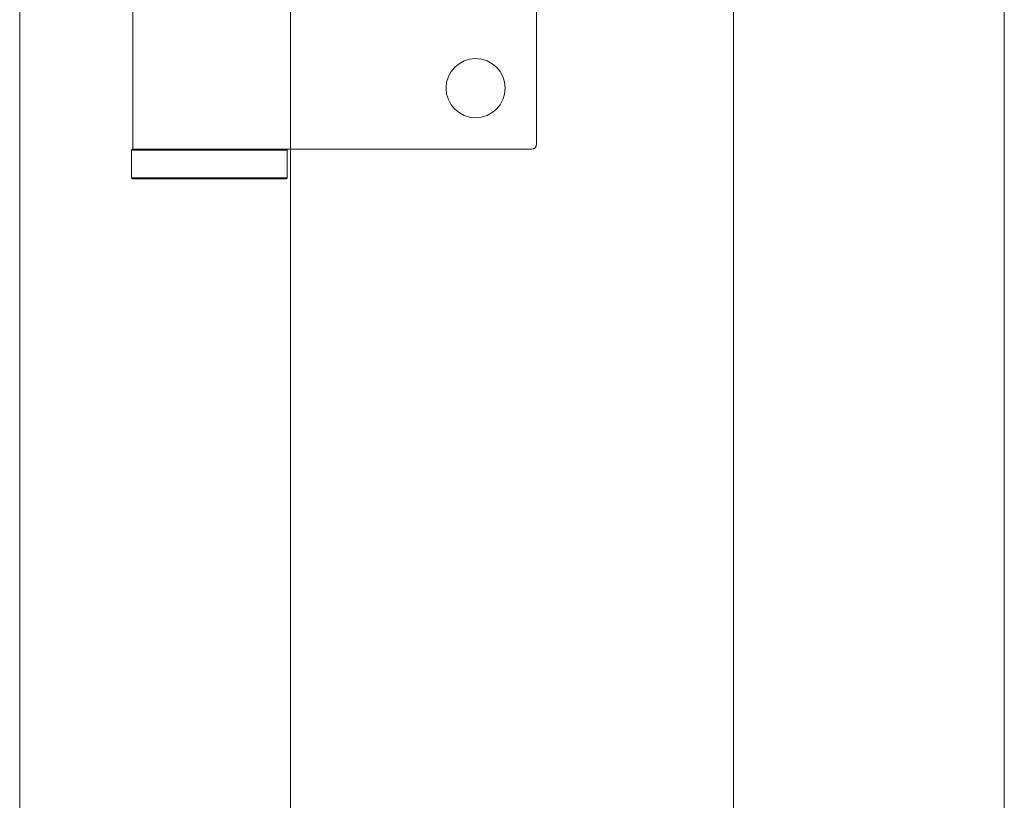
# Model space of a CAD drawing. Units: millimetres. Extents: x 25 to 2948, y 25 to 2078.
# Drawn here: x 2243 to 2343, y 1209 to 1288 of the extents above; entities that cross this region are included whole.
import ezdxf

# ---------------------------------------------------------------- set-up
doc = ezdxf.new("R2010")
doc.units = ezdxf.units.MM
doc.header["$LTSCALE"] = 2.5
doc.layers.add('Visible Edges(ISO)', color=7, linetype='Continuous', lineweight=18)

msp = doc.modelspace()

# ---------------------------------------------------------------- linework, layer by layer
at = {"layer": 'Visible Edges(ISO)'}
for p, q in [((2242.79, 1667.99), (2242.79, 498.99)), ((2342.79, 498.99), (2342.79, 1667.99)), ((2242.79, 548.99), (2242.79, 1617.99)), ((2342.79, 1617.99), (2342.79, 548.99)), ((2270.29, 1557.99), (2270.29, 557.99)), ((2315.29, 557.99), (2315.29, 1557.99)), ((2315.29, 1557.99), (2315.29, 557.99)), ((2315.29, 1557.99), (2315.29, 557.99)), ((2315.29, 557.99), (2315.29, 1557.99)), ((2315.29, 557.99), (2315.29, 1557.99)), ((2315.29, 557.99), (2315.29, 1557.99)), ((2270.29, 1274.99), (2270.29, 1107.99)), ((2270.29, 1107.99), (2270.29, 1274.99)), ((2270.29, 1107.99), (2270.29, 1274.99)), ((2270.29, 1274.99), (2270.29, 1107.99)), ((2270.29, 1274.99), (2270.29, 1107.99))]:
    msp.add_line(p, q, dxfattribs=at)
at = {"layer": 'Visible Edges(ISO)', "color": 6}
for p, q in [((2295.29, 1275.49), (2295.29, 1298.49)), ((2254.29, 1296.99), (2254.29, 1274.99)), ((2254.24, 1274.99), (2254.14, 1274.89)), ((2269.94, 1274.89), (2254.14, 1274.89)), ((2254.14, 1272.09), (2254.14, 1274.89)), ((2254.24, 1274.99), (2269.33, 1274.99)), ((2271.85, 1274.99), (2269.33, 1274.99)), ((2269.84, 1274.99), (2269.94, 1274.89)), ((2269.94, 1272.09), (2269.94, 1274.89)), ((2294.79, 1274.99), (2271.85, 1274.99)), ((2254.14, 1272.09), (2269.94, 1272.09)), ((2254.24, 1271.99), (2254.14, 1272.09)), ((2269.84, 1271.99), (2269.94, 1272.09)), ((2269.84, 1271.99), (2254.24, 1271.99))]:
    msp.add_line(p, q, dxfattribs=at)
msp.add_circle((2289.09, 1281.19), 3, dxfattribs=at)
msp.add_arc((2294.79, 1275.49), 0.5, 270, 0, dxfattribs=at)

doc.saveas('drawing.dxf')
